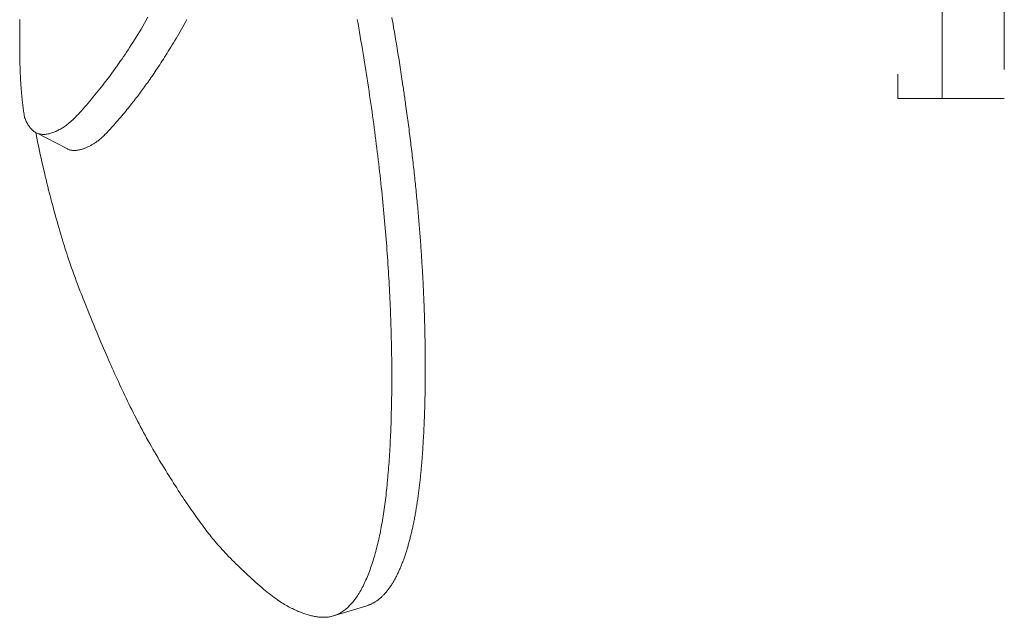
# Model space of a CAD drawing. Extents: x -47241 to -3325, y -2466 to 7534.
# Drawn here: x -12424 to -12402, y 1808 to 1822 of the extents above; entities that cross this region are included whole.
import ezdxf

# ---------------------------------------------------------------- set-up
doc = ezdxf.new("R2010")
doc.units = 0
doc.header["$MEASUREMENT"] = 0
doc.layers.add('Level 4', color=7, linetype='Continuous')

msp = doc.modelspace()

# ---------------------------------------------------------------- linework, layer by layer
at = {"layer": 'Level 4', "color": 6, "linetype": 'Continuous', "lineweight": 0}
for p, q in [((-12403.238, 1833.001), (-12403.238, 1819.851)), ((-12401.838, 1832.401), (-12401.838, 1820.501)), ((-12404.238, 1819.851), (-12404.238, 1820.401)), ((-12403.238, 1819.851), (-12404.238, 1819.851)), ((-12401.838, 1819.851), (-12403.238, 1819.851)), ((-12422.967, 1818.72), (-12423.661, 1819.082)), ((-12416.201, 1808.426), (-12416.957, 1808.197))]:
    msp.add_line(p, q, dxfattribs=at)
at = {"layer": 'Level 4', "color": 6, "linetype": 'Continuous', "lineweight": 0, "flags": 128}
for points in [[(-12424.022, 1821.631), (-12424.022, 1821.613), (-12424.022, 1821.594), (-12424.023, 1821.576), (-12424.023, 1821.558), (-12424.023, 1821.54), (-12424.024, 1821.522), (-12424.024, 1821.504), (-12424.024, 1821.486), (-12424.024, 1821.467), (-12424.025, 1821.449), (-12424.025, 1821.431), (-12424.025, 1821.413), (-12424.025, 1821.395), (-12424.026, 1821.377), (-12424.026, 1821.359), (-12424.026, 1821.341), (-12424.026, 1821.323), (-12424.026, 1821.305), (-12424.026, 1821.287), (-12424.027, 1821.269), (-12424.027, 1821.252), (-12424.027, 1821.234), (-12424.027, 1821.216), (-12424.027, 1821.198), (-12424.027, 1821.18), (-12424.027, 1821.163), (-12424.027, 1821.145), (-12424.027, 1821.127), (-12424.027, 1821.109), (-12424.027, 1821.092), (-12424.027, 1821.074), (-12424.027, 1821.056), (-12424.027, 1821.039), (-12424.027, 1821.021), (-12424.027, 1821.004), (-12424.027, 1820.986), (-12424.027, 1820.969), (-12424.027, 1820.951), (-12424.027, 1820.934), (-12424.027, 1820.916), (-12424.026, 1820.899), (-12424.026, 1820.882), (-12424.026, 1820.864), (-12424.026, 1820.847), (-12424.026, 1820.83), (-12424.025, 1820.812), (-12424.025, 1820.795), (-12424.025, 1820.778), (-12424.025, 1820.761), (-12424.024, 1820.744), (-12424.024, 1820.727), (-12424.024, 1820.709), (-12424.023, 1820.692), (-12424.023, 1820.675), (-12424.022, 1820.658), (-12424.022, 1820.641), (-12424.022, 1820.625), (-12424.021, 1820.608), (-12424.021, 1820.591), (-12424.02, 1820.574), (-12424.02, 1820.557), (-12424.019, 1820.54), (-12424.018, 1820.524), (-12424.018, 1820.507), (-12424.017, 1820.49), (-12424.017, 1820.474), (-12424.016, 1820.457), (-12424.015, 1820.44), (-12424.015, 1820.424), (-12424.014, 1820.407), (-12424.013, 1820.391), (-12424.012, 1820.374), (-12424.012, 1820.358), (-12424.011, 1820.342), (-12424.01, 1820.325), (-12424.009, 1820.309), (-12424.008, 1820.293), (-12424.007, 1820.277), (-12424.007, 1820.26), (-12424.006, 1820.244), (-12424.005, 1820.228), (-12424.004, 1820.212), (-12424.003, 1820.196), (-12424.002, 1820.18), (-12424.001, 1820.164), (-12424, 1820.148), (-12423.998, 1820.132), (-12423.997, 1820.116), (-12423.996, 1820.1), (-12423.995, 1820.085), (-12423.994, 1820.069), (-12423.993, 1820.053), (-12423.991, 1820.038), (-12423.99, 1820.022), (-12423.989, 1820.006), (-12423.988, 1819.991), (-12423.986, 1819.975), (-12423.985, 1819.96), (-12423.983, 1819.945), (-12423.982, 1819.929), (-12423.981, 1819.914), (-12423.979, 1819.899), (-12423.978, 1819.883), (-12423.976, 1819.868), (-12423.975, 1819.853), (-12423.973, 1819.838), (-12423.971, 1819.823), (-12423.97, 1819.808), (-12423.968, 1819.793), (-12423.966, 1819.778), (-12423.965, 1819.763), (-12423.963, 1819.748), (-12423.961, 1819.733), (-12423.96, 1819.718), (-12423.958, 1819.704), (-12423.956, 1819.689), (-12423.954, 1819.674), (-12423.952, 1819.66), (-12423.95, 1819.645), (-12423.948, 1819.631), (-12423.946, 1819.616), (-12423.944, 1819.602), (-12423.942, 1819.588), (-12423.94, 1819.573), (-12423.938, 1819.559), (-12423.936, 1819.545), (-12423.934, 1819.531), (-12423.932, 1819.516), (-12423.929, 1819.502), (-12423.927, 1819.488), (-12423.925, 1819.474), (-12423.923, 1819.46), (-12423.92, 1819.446), (-12423.918, 1819.433), (-12423.916, 1819.419)], [(-12423.916, 1819.419), (-12423.907, 1819.397), (-12423.898, 1819.376), (-12423.889, 1819.354), (-12423.879, 1819.333), (-12423.869, 1819.312), (-12423.858, 1819.292), (-12423.847, 1819.272), (-12423.835, 1819.252), (-12423.823, 1819.233), (-12423.81, 1819.215), (-12423.797, 1819.197), (-12423.783, 1819.18), (-12423.768, 1819.164), (-12423.753, 1819.149), (-12423.738, 1819.135), (-12423.722, 1819.121), (-12423.706, 1819.109), (-12423.689, 1819.097), (-12423.671, 1819.087), (-12423.653, 1819.078), (-12423.635, 1819.069), (-12423.617, 1819.062), (-12423.598, 1819.056), (-12423.578, 1819.051), (-12423.558, 1819.047), (-12423.538, 1819.044), (-12423.518, 1819.042), (-12423.497, 1819.041), (-12423.476, 1819.041), (-12423.455, 1819.042), (-12423.433, 1819.044), (-12423.411, 1819.047), (-12423.389, 1819.051), (-12423.368, 1819.056), (-12423.346, 1819.062), (-12423.323, 1819.068), (-12423.301, 1819.075), (-12423.279, 1819.083), (-12423.257, 1819.091), (-12423.235, 1819.1), (-12423.214, 1819.109), (-12423.192, 1819.119), (-12423.171, 1819.129), (-12423.149, 1819.14), (-12423.128, 1819.151), (-12423.107, 1819.162), (-12423.086, 1819.174), (-12423.065, 1819.186), (-12423.044, 1819.199), (-12423.023, 1819.213), (-12423.001, 1819.228), (-12422.979, 1819.243), (-12422.957, 1819.26), (-12422.934, 1819.279), (-12422.909, 1819.299), (-12422.884, 1819.321), (-12422.858, 1819.345), (-12422.83, 1819.371), (-12422.801, 1819.399), (-12422.77, 1819.43), (-12422.738, 1819.463), (-12422.705, 1819.498), (-12422.67, 1819.535), (-12422.634, 1819.575), (-12422.598, 1819.616), (-12422.56, 1819.658), (-12422.522, 1819.702), (-12422.484, 1819.747), (-12422.445, 1819.792), (-12422.407, 1819.838), (-12422.369, 1819.884), (-12422.331, 1819.93), (-12422.294, 1819.975), (-12422.258, 1820.019), (-12422.223, 1820.064), (-12422.189, 1820.107), (-12422.155, 1820.15), (-12422.122, 1820.192), (-12422.09, 1820.234), (-12422.059, 1820.275), (-12422.028, 1820.316), (-12421.998, 1820.356), (-12421.967, 1820.397), (-12421.937, 1820.439), (-12421.907, 1820.48), (-12421.876, 1820.522), (-12421.846, 1820.565), (-12421.815, 1820.609), (-12421.783, 1820.654), (-12421.752, 1820.699), (-12421.719, 1820.746), (-12421.687, 1820.794), (-12421.653, 1820.844), (-12421.619, 1820.895), (-12421.585, 1820.947), (-12421.55, 1821), (-12421.514, 1821.055), (-12421.479, 1821.111), (-12421.442, 1821.169), (-12421.405, 1821.228), (-12421.368, 1821.288), (-12421.33, 1821.35), (-12421.292, 1821.413), (-12421.254, 1821.478), (-12421.215, 1821.543), (-12421.176, 1821.61), (-12421.137, 1821.678)], [(-12423.665, 1819.084), (-12423.649, 1819.001), (-12423.633, 1818.919), (-12423.616, 1818.836), (-12423.599, 1818.754), (-12423.582, 1818.671), (-12423.564, 1818.589), (-12423.546, 1818.507), (-12423.528, 1818.425), (-12423.509, 1818.343), (-12423.491, 1818.262), (-12423.472, 1818.182), (-12423.453, 1818.102), (-12423.433, 1818.022), (-12423.414, 1817.943), (-12423.394, 1817.865), (-12423.375, 1817.787), (-12423.355, 1817.71), (-12423.335, 1817.634), (-12423.315, 1817.559), (-12423.296, 1817.484), (-12423.276, 1817.411), (-12423.256, 1817.338), (-12423.236, 1817.267), (-12423.217, 1817.196), (-12423.198, 1817.127), (-12423.178, 1817.059), (-12423.159, 1816.991), (-12423.14, 1816.925), (-12423.121, 1816.86), (-12423.102, 1816.796), (-12423.084, 1816.732), (-12423.065, 1816.669), (-12423.046, 1816.607), (-12423.027, 1816.545), (-12423.008, 1816.483), (-12422.988, 1816.421), (-12422.968, 1816.358), (-12422.948, 1816.295), (-12422.927, 1816.232), (-12422.905, 1816.167), (-12422.882, 1816.101), (-12422.858, 1816.033), (-12422.833, 1815.963), (-12422.807, 1815.892), (-12422.78, 1815.818), (-12422.752, 1815.743), (-12422.723, 1815.666), (-12422.693, 1815.587), (-12422.661, 1815.506), (-12422.629, 1815.424), (-12422.596, 1815.34), (-12422.562, 1815.256), (-12422.528, 1815.171), (-12422.494, 1815.085), (-12422.459, 1815), (-12422.425, 1814.916), (-12422.391, 1814.832), (-12422.357, 1814.75), (-12422.323, 1814.669), (-12422.29, 1814.59), (-12422.258, 1814.512), (-12422.226, 1814.437), (-12422.196, 1814.364), (-12422.165, 1814.292), (-12422.136, 1814.223), (-12422.107, 1814.155), (-12422.078, 1814.089), (-12422.05, 1814.025), (-12422.023, 1813.961), (-12421.995, 1813.899), (-12421.968, 1813.838), (-12421.941, 1813.777), (-12421.914, 1813.716), (-12421.887, 1813.655), (-12421.86, 1813.595), (-12421.832, 1813.534), (-12421.804, 1813.473), (-12421.776, 1813.412), (-12421.747, 1813.35), (-12421.718, 1813.288), (-12421.689, 1813.225), (-12421.659, 1813.162), (-12421.629, 1813.099), (-12421.598, 1813.035), (-12421.567, 1812.971), (-12421.535, 1812.907), (-12421.503, 1812.843), (-12421.471, 1812.778), (-12421.439, 1812.714), (-12421.405, 1812.649), (-12421.372, 1812.585), (-12421.338, 1812.52), (-12421.304, 1812.456), (-12421.27, 1812.392), (-12421.236, 1812.328), (-12421.201, 1812.265), (-12421.166, 1812.201), (-12421.131, 1812.138), (-12421.095, 1812.076), (-12421.06, 1812.013), (-12421.024, 1811.951), (-12420.988, 1811.89), (-12420.952, 1811.828), (-12420.916, 1811.768), (-12420.881, 1811.707), (-12420.845, 1811.647), (-12420.809, 1811.588), (-12420.773, 1811.529), (-12420.737, 1811.47), (-12420.701, 1811.412), (-12420.665, 1811.355), (-12420.63, 1811.298), (-12420.594, 1811.242), (-12420.559, 1811.186), (-12420.524, 1811.131), (-12420.489, 1811.077), (-12420.454, 1811.024), (-12420.419, 1810.971), (-12420.385, 1810.919), (-12420.351, 1810.868), (-12420.317, 1810.817), (-12420.283, 1810.767), (-12420.25, 1810.718), (-12420.217, 1810.67), (-12420.184, 1810.623), (-12420.152, 1810.576), (-12420.12, 1810.531), (-12420.089, 1810.486), (-12420.058, 1810.442), (-12420.027, 1810.399), (-12419.997, 1810.357), (-12419.967, 1810.316), (-12419.937, 1810.276), (-12419.908, 1810.236), (-12419.879, 1810.197), (-12419.851, 1810.159), (-12419.822, 1810.122), (-12419.794, 1810.085), (-12419.766, 1810.048), (-12419.737, 1810.013), (-12419.709, 1809.977), (-12419.68, 1809.941), (-12419.651, 1809.906), (-12419.622, 1809.871), (-12419.592, 1809.836), (-12419.561, 1809.8), (-12419.529, 1809.764), (-12419.497, 1809.727), (-12419.463, 1809.691), (-12419.428, 1809.653), (-12419.393, 1809.615), (-12419.356, 1809.576), (-12419.318, 1809.536), (-12419.279, 1809.496), (-12419.238, 1809.455), (-12419.197, 1809.414), (-12419.155, 1809.372), (-12419.112, 1809.33), (-12419.068, 1809.287), (-12419.024, 1809.244), (-12418.978, 1809.201), (-12418.933, 1809.158), (-12418.887, 1809.116), (-12418.841, 1809.073), (-12418.796, 1809.031), (-12418.75, 1808.99), (-12418.705, 1808.95), (-12418.66, 1808.911), (-12418.616, 1808.872), (-12418.573, 1808.835), (-12418.53, 1808.799), (-12418.488, 1808.764), (-12418.447, 1808.731), (-12418.407, 1808.699), (-12418.368, 1808.669), (-12418.33, 1808.64), (-12418.292, 1808.612), (-12418.256, 1808.586), (-12418.221, 1808.561), (-12418.186, 1808.537), (-12418.153, 1808.515), (-12418.12, 1808.494), (-12418.088, 1808.474), (-12418.057, 1808.455), (-12418.026, 1808.437), (-12417.997, 1808.42), (-12417.967, 1808.404), (-12417.938, 1808.389), (-12417.91, 1808.374), (-12417.882, 1808.36), (-12417.855, 1808.347), (-12417.828, 1808.334), (-12417.802, 1808.322), (-12417.775, 1808.311), (-12417.749, 1808.299), (-12417.724, 1808.289), (-12417.698, 1808.279), (-12417.673, 1808.269), (-12417.648, 1808.26), (-12417.624, 1808.251), (-12417.599, 1808.243), (-12417.575, 1808.235), (-12417.55, 1808.227), (-12417.526, 1808.22), (-12417.502, 1808.213), (-12417.478, 1808.207), (-12417.454, 1808.201), (-12417.43, 1808.195), (-12417.407, 1808.19), (-12417.383, 1808.185), (-12417.359, 1808.181), (-12417.336, 1808.177), (-12417.312, 1808.174), (-12417.289, 1808.171), (-12417.265, 1808.169), (-12417.242, 1808.167), (-12417.218, 1808.165), (-12417.195, 1808.165), (-12417.171, 1808.165), (-12417.148, 1808.165), (-12417.124, 1808.166), (-12417.101, 1808.168), (-12417.077, 1808.171), (-12417.054, 1808.174), (-12417.031, 1808.178), (-12417.007, 1808.183), (-12416.984, 1808.189), (-12416.961, 1808.196), (-12416.937, 1808.203), (-12416.914, 1808.211), (-12416.891, 1808.22), (-12416.868, 1808.23), (-12416.845, 1808.241), (-12416.822, 1808.253), (-12416.799, 1808.266), (-12416.776, 1808.279), (-12416.754, 1808.294), (-12416.731, 1808.309), (-12416.709, 1808.326), (-12416.686, 1808.343), (-12416.664, 1808.361), (-12416.642, 1808.38), (-12416.62, 1808.4), (-12416.599, 1808.421), (-12416.577, 1808.443), (-12416.556, 1808.466), (-12416.535, 1808.489), (-12416.515, 1808.514), (-12416.494, 1808.539), (-12416.474, 1808.565), (-12416.454, 1808.592), (-12416.435, 1808.62), (-12416.415, 1808.649), (-12416.396, 1808.678), (-12416.378, 1808.708), (-12416.359, 1808.739), (-12416.341, 1808.771), (-12416.323, 1808.803), (-12416.306, 1808.836), (-12416.289, 1808.869), (-12416.272, 1808.904), (-12416.255, 1808.939), (-12416.239, 1808.974), (-12416.223, 1809.01), (-12416.207, 1809.047), (-12416.191, 1809.084), (-12416.176, 1809.122), (-12416.161, 1809.16), (-12416.147, 1809.198), (-12416.132, 1809.237), (-12416.118, 1809.277), (-12416.104, 1809.317), (-12416.091, 1809.357), (-12416.077, 1809.398), (-12416.064, 1809.439), (-12416.052, 1809.48), (-12416.039, 1809.522), (-12416.027, 1809.565), (-12416.015, 1809.607), (-12416.003, 1809.65), (-12415.992, 1809.694), (-12415.98, 1809.738), (-12415.969, 1809.782), (-12415.958, 1809.826), (-12415.948, 1809.871), (-12415.937, 1809.917), (-12415.927, 1809.962), (-12415.917, 1810.009), (-12415.907, 1810.055), (-12415.898, 1810.102), (-12415.889, 1810.15), (-12415.88, 1810.198), (-12415.871, 1810.246), (-12415.862, 1810.295), (-12415.853, 1810.345), (-12415.845, 1810.394), (-12415.837, 1810.445), (-12415.829, 1810.495), (-12415.821, 1810.547), (-12415.814, 1810.598), (-12415.806, 1810.651), (-12415.799, 1810.703), (-12415.792, 1810.756), (-12415.785, 1810.81), (-12415.779, 1810.864), (-12415.772, 1810.918), (-12415.766, 1810.973), (-12415.76, 1811.028), (-12415.754, 1811.084), (-12415.748, 1811.14), (-12415.743, 1811.196), (-12415.737, 1811.253), (-12415.732, 1811.31), (-12415.727, 1811.367), (-12415.722, 1811.425), (-12415.717, 1811.483), (-12415.712, 1811.542), (-12415.708, 1811.601), (-12415.704, 1811.66), (-12415.7, 1811.719), (-12415.696, 1811.779), (-12415.692, 1811.839), (-12415.688, 1811.9), (-12415.684, 1811.96), (-12415.681, 1812.022), (-12415.678, 1812.083), (-12415.675, 1812.145), (-12415.672, 1812.207), (-12415.669, 1812.269), (-12415.666, 1812.332), (-12415.664, 1812.395), (-12415.661, 1812.458), (-12415.659, 1812.521), (-12415.657, 1812.585), (-12415.655, 1812.65), (-12415.653, 1812.714), (-12415.652, 1812.779), (-12415.65, 1812.844), (-12415.649, 1812.91), (-12415.647, 1812.976), (-12415.646, 1813.042), (-12415.645, 1813.108), (-12415.644, 1813.175), (-12415.644, 1813.243), (-12415.643, 1813.31), (-12415.643, 1813.378), (-12415.642, 1813.446), (-12415.642, 1813.515), (-12415.642, 1813.584), (-12415.642, 1813.653), (-12415.642, 1813.723), (-12415.643, 1813.792), (-12415.643, 1813.863), (-12415.644, 1813.933), (-12415.644, 1814.004), (-12415.645, 1814.075), (-12415.646, 1814.147), (-12415.648, 1814.219), (-12415.649, 1814.291), (-12415.65, 1814.364), (-12415.652, 1814.436), (-12415.654, 1814.51), (-12415.656, 1814.583), (-12415.658, 1814.657), (-12415.66, 1814.731), (-12415.663, 1814.805), (-12415.665, 1814.88), (-12415.668, 1814.955), (-12415.671, 1815.031), (-12415.674, 1815.106), (-12415.677, 1815.182), (-12415.68, 1815.258), (-12415.684, 1815.335), (-12415.687, 1815.412), (-12415.691, 1815.489), (-12415.695, 1815.566), (-12415.699, 1815.644), (-12415.704, 1815.722), (-12415.708, 1815.801), (-12415.713, 1815.879), (-12415.717, 1815.958), (-12415.722, 1816.037), (-12415.728, 1816.117), (-12415.733, 1816.196), (-12415.738, 1816.276), (-12415.744, 1816.357), (-12415.75, 1816.437), (-12415.756, 1816.518), (-12415.762, 1816.599), (-12415.769, 1816.681), (-12415.775, 1816.763), (-12415.782, 1816.845), (-12415.789, 1816.927), (-12415.796, 1817.01), (-12415.803, 1817.093), (-12415.811, 1817.177), (-12415.818, 1817.26), (-12415.826, 1817.345), (-12415.834, 1817.429), (-12415.843, 1817.514), (-12415.851, 1817.599), (-12415.86, 1817.684), (-12415.869, 1817.77), (-12415.878, 1817.856), (-12415.887, 1817.943), (-12415.896, 1818.029), (-12415.906, 1818.116), (-12415.916, 1818.204), (-12415.926, 1818.291), (-12415.936, 1818.38), (-12415.947, 1818.468), (-12415.957, 1818.557), (-12415.968, 1818.646), (-12415.979, 1818.735), (-12415.99, 1818.824), (-12416.002, 1818.914), (-12416.013, 1819.004), (-12416.025, 1819.095), (-12416.037, 1819.185), (-12416.049, 1819.276), (-12416.062, 1819.368), (-12416.074, 1819.459), (-12416.087, 1819.551), (-12416.1, 1819.643), (-12416.114, 1819.735), (-12416.127, 1819.827), (-12416.141, 1819.92), (-12416.154, 1820.013), (-12416.168, 1820.106), (-12416.183, 1820.2), (-12416.197, 1820.293), (-12416.212, 1820.387), (-12416.226, 1820.481), (-12416.241, 1820.576), (-12416.257, 1820.67), (-12416.272, 1820.765), (-12416.288, 1820.861), (-12416.304, 1820.956), (-12416.32, 1821.052), (-12416.336, 1821.148), (-12416.352, 1821.244), (-12416.369, 1821.341), (-12416.386, 1821.437), (-12416.403, 1821.535), (-12416.421, 1821.632)], [(-12420.263, 1821.627), (-12420.293, 1821.572), (-12420.324, 1821.518), (-12420.354, 1821.464), (-12420.384, 1821.411), (-12420.414, 1821.358), (-12420.444, 1821.306), (-12420.474, 1821.254), (-12420.504, 1821.203), (-12420.533, 1821.153), (-12420.562, 1821.104), (-12420.592, 1821.055), (-12420.621, 1821.007), (-12420.649, 1820.96), (-12420.678, 1820.914), (-12420.706, 1820.868), (-12420.734, 1820.823), (-12420.762, 1820.779), (-12420.789, 1820.736), (-12420.816, 1820.694), (-12420.843, 1820.652), (-12420.87, 1820.611), (-12420.896, 1820.572), (-12420.922, 1820.532), (-12420.948, 1820.494), (-12420.973, 1820.456), (-12420.998, 1820.419), (-12421.023, 1820.383), (-12421.048, 1820.348), (-12421.072, 1820.313), (-12421.096, 1820.279), (-12421.12, 1820.245), (-12421.143, 1820.212), (-12421.166, 1820.179), (-12421.19, 1820.147), (-12421.213, 1820.115), (-12421.236, 1820.083), (-12421.259, 1820.052), (-12421.282, 1820.021), (-12421.305, 1819.989), (-12421.328, 1819.958), (-12421.352, 1819.927), (-12421.376, 1819.895), (-12421.4, 1819.864), (-12421.425, 1819.832), (-12421.45, 1819.799), (-12421.476, 1819.767), (-12421.502, 1819.734), (-12421.528, 1819.7), (-12421.555, 1819.666), (-12421.583, 1819.632), (-12421.611, 1819.598), (-12421.639, 1819.563), (-12421.668, 1819.528), (-12421.697, 1819.493), (-12421.726, 1819.458), (-12421.755, 1819.423), (-12421.785, 1819.388), (-12421.814, 1819.354), (-12421.843, 1819.32), (-12421.872, 1819.287), (-12421.9, 1819.255), (-12421.928, 1819.224), (-12421.956, 1819.193), (-12421.982, 1819.164), (-12422.008, 1819.136), (-12422.034, 1819.11), (-12422.058, 1819.084), (-12422.082, 1819.06), (-12422.105, 1819.037), (-12422.127, 1819.016), (-12422.148, 1818.996), (-12422.169, 1818.977), (-12422.188, 1818.959), (-12422.208, 1818.942), (-12422.226, 1818.927), (-12422.244, 1818.912), (-12422.262, 1818.899), (-12422.279, 1818.886), (-12422.295, 1818.874), (-12422.312, 1818.862), (-12422.328, 1818.851), (-12422.344, 1818.841), (-12422.36, 1818.831), (-12422.376, 1818.821), (-12422.392, 1818.812), (-12422.408, 1818.803), (-12422.424, 1818.794), (-12422.44, 1818.785), (-12422.457, 1818.777), (-12422.473, 1818.769), (-12422.489, 1818.761), (-12422.506, 1818.754), (-12422.522, 1818.746), (-12422.539, 1818.739), (-12422.556, 1818.732), (-12422.572, 1818.726), (-12422.589, 1818.719), (-12422.606, 1818.713), (-12422.623, 1818.708), (-12422.64, 1818.703), (-12422.657, 1818.698), (-12422.673, 1818.694), (-12422.69, 1818.69), (-12422.707, 1818.687), (-12422.723, 1818.684), (-12422.74, 1818.682), (-12422.756, 1818.68), (-12422.772, 1818.679), (-12422.788, 1818.679), (-12422.804, 1818.679), (-12422.82, 1818.68), (-12422.836, 1818.681), (-12422.851, 1818.683), (-12422.866, 1818.685), (-12422.882, 1818.688), (-12422.896, 1818.692), (-12422.911, 1818.696), (-12422.925, 1818.701), (-12422.94, 1818.707), (-12422.953, 1818.713), (-12422.967, 1818.72)], [(-12415.64, 1821.677), (-12415.631, 1821.623), (-12415.621, 1821.569), (-12415.612, 1821.514), (-12415.602, 1821.46), (-12415.593, 1821.406), (-12415.584, 1821.352), (-12415.575, 1821.298), (-12415.565, 1821.244), (-12415.556, 1821.19), (-12415.547, 1821.137), (-12415.538, 1821.083), (-12415.53, 1821.03), (-12415.521, 1820.976), (-12415.512, 1820.923), (-12415.503, 1820.869), (-12415.495, 1820.816), (-12415.486, 1820.763), (-12415.478, 1820.71), (-12415.469, 1820.657), (-12415.461, 1820.604), (-12415.453, 1820.552), (-12415.445, 1820.499), (-12415.436, 1820.446), (-12415.428, 1820.394), (-12415.42, 1820.341), (-12415.412, 1820.289), (-12415.405, 1820.237), (-12415.397, 1820.184), (-12415.389, 1820.132), (-12415.381, 1820.08), (-12415.374, 1820.028), (-12415.366, 1819.976), (-12415.359, 1819.924), (-12415.351, 1819.872), (-12415.344, 1819.821), (-12415.336, 1819.769), (-12415.329, 1819.718), (-12415.322, 1819.666), (-12415.315, 1819.615), (-12415.308, 1819.564), (-12415.301, 1819.512), (-12415.294, 1819.461), (-12415.287, 1819.41), (-12415.28, 1819.359), (-12415.273, 1819.308), (-12415.267, 1819.258), (-12415.26, 1819.207), (-12415.253, 1819.156), (-12415.247, 1819.106), (-12415.24, 1819.055), (-12415.234, 1819.005), (-12415.228, 1818.955), (-12415.221, 1818.904), (-12415.215, 1818.854), (-12415.209, 1818.804), (-12415.203, 1818.754), (-12415.197, 1818.705), (-12415.191, 1818.655), (-12415.185, 1818.605), (-12415.179, 1818.556), (-12415.174, 1818.506), (-12415.168, 1818.457), (-12415.162, 1818.408), (-12415.157, 1818.359), (-12415.151, 1818.31), (-12415.146, 1818.261), (-12415.14, 1818.212), (-12415.135, 1818.164), (-12415.13, 1818.115), (-12415.125, 1818.067), (-12415.119, 1818.018), (-12415.114, 1817.97), (-12415.109, 1817.922), (-12415.104, 1817.874), (-12415.099, 1817.826), (-12415.095, 1817.778), (-12415.09, 1817.73), (-12415.085, 1817.683), (-12415.081, 1817.635), (-12415.076, 1817.588), (-12415.071, 1817.54), (-12415.067, 1817.493), (-12415.063, 1817.446), (-12415.058, 1817.399), (-12415.054, 1817.352), (-12415.05, 1817.305), (-12415.046, 1817.259), (-12415.042, 1817.212), (-12415.038, 1817.166), (-12415.034, 1817.119), (-12415.03, 1817.073), (-12415.026, 1817.027), (-12415.022, 1816.981), (-12415.018, 1816.935), (-12415.015, 1816.889), (-12415.011, 1816.843), (-12415.007, 1816.798), (-12415.004, 1816.752), (-12415, 1816.706), (-12414.997, 1816.661), (-12414.994, 1816.616), (-12414.99, 1816.571), (-12414.987, 1816.525), (-12414.984, 1816.48), (-12414.981, 1816.436), (-12414.978, 1816.391), (-12414.975, 1816.346), (-12414.972, 1816.301), (-12414.969, 1816.257), (-12414.966, 1816.212), (-12414.963, 1816.168), (-12414.961, 1816.124), (-12414.958, 1816.079), (-12414.955, 1816.035), (-12414.953, 1815.991), (-12414.95, 1815.947), (-12414.948, 1815.904), (-12414.945, 1815.86), (-12414.943, 1815.816), (-12414.941, 1815.773), (-12414.938, 1815.729), (-12414.936, 1815.686), (-12414.934, 1815.643), (-12414.932, 1815.599), (-12414.93, 1815.556), (-12414.928, 1815.513), (-12414.926, 1815.47), (-12414.924, 1815.428), (-12414.922, 1815.385), (-12414.92, 1815.342), (-12414.919, 1815.3), (-12414.917, 1815.257), (-12414.915, 1815.215), (-12414.914, 1815.173), (-12414.912, 1815.131), (-12414.911, 1815.088), (-12414.909, 1815.047), (-12414.908, 1815.005), (-12414.906, 1814.963), (-12414.905, 1814.921), (-12414.904, 1814.88), (-12414.903, 1814.838), (-12414.901, 1814.797), (-12414.9, 1814.756), (-12414.899, 1814.714), (-12414.898, 1814.673), (-12414.897, 1814.632), (-12414.896, 1814.592), (-12414.895, 1814.551), (-12414.895, 1814.51), (-12414.894, 1814.47), (-12414.893, 1814.429), (-12414.892, 1814.389), (-12414.892, 1814.349), (-12414.891, 1814.309), (-12414.89, 1814.269), (-12414.89, 1814.229), (-12414.889, 1814.189), (-12414.889, 1814.149), (-12414.889, 1814.109), (-12414.888, 1814.07), (-12414.888, 1814.031), (-12414.888, 1813.991), (-12414.888, 1813.952), (-12414.887, 1813.913), (-12414.887, 1813.874), (-12414.887, 1813.835), (-12414.887, 1813.796), (-12414.887, 1813.758), (-12414.887, 1813.719), (-12414.887, 1813.681), (-12414.888, 1813.642), (-12414.888, 1813.604), (-12414.888, 1813.566), (-12414.888, 1813.528), (-12414.889, 1813.49), (-12414.889, 1813.452), (-12414.889, 1813.414), (-12414.89, 1813.377), (-12414.89, 1813.339), (-12414.891, 1813.302), (-12414.891, 1813.265), (-12414.892, 1813.227), (-12414.893, 1813.19), (-12414.893, 1813.153), (-12414.894, 1813.117), (-12414.895, 1813.08), (-12414.896, 1813.043), (-12414.897, 1813.007), (-12414.897, 1812.97), (-12414.898, 1812.934), (-12414.899, 1812.897), (-12414.9, 1812.861), (-12414.902, 1812.825), (-12414.903, 1812.789), (-12414.904, 1812.754), (-12414.905, 1812.718), (-12414.906, 1812.682), (-12414.908, 1812.647), (-12414.909, 1812.611), (-12414.91, 1812.576), (-12414.912, 1812.541), (-12414.913, 1812.506), (-12414.915, 1812.471), (-12414.916, 1812.436), (-12414.918, 1812.401), (-12414.92, 1812.366), (-12414.921, 1812.331), (-12414.923, 1812.297), (-12414.925, 1812.263), (-12414.927, 1812.228), (-12414.929, 1812.194), (-12414.931, 1812.16), (-12414.933, 1812.126), (-12414.935, 1812.092), (-12414.937, 1812.058), (-12414.939, 1812.024), (-12414.941, 1811.991), (-12414.943, 1811.957), (-12414.945, 1811.924), (-12414.948, 1811.89), (-12414.95, 1811.857), (-12414.953, 1811.824), (-12414.955, 1811.791), (-12414.958, 1811.758), (-12414.96, 1811.725), (-12414.963, 1811.693), (-12414.965, 1811.66), (-12414.968, 1811.628), (-12414.971, 1811.595), (-12414.974, 1811.563), (-12414.977, 1811.531), (-12414.98, 1811.499), (-12414.983, 1811.467), (-12414.986, 1811.435), (-12414.989, 1811.403), (-12414.992, 1811.372), (-12414.995, 1811.34), (-12414.998, 1811.309), (-12415.002, 1811.278), (-12415.005, 1811.246), (-12415.008, 1811.215), (-12415.012, 1811.185), (-12415.015, 1811.154), (-12415.019, 1811.123), (-12415.023, 1811.093), (-12415.026, 1811.063), (-12415.03, 1811.032), (-12415.034, 1811.002), (-12415.038, 1810.972), (-12415.042, 1810.943), (-12415.046, 1810.913), (-12415.05, 1810.884), (-12415.054, 1810.854), (-12415.058, 1810.825), (-12415.062, 1810.796), (-12415.066, 1810.767), (-12415.071, 1810.738), (-12415.075, 1810.71), (-12415.079, 1810.681), (-12415.084, 1810.653), (-12415.089, 1810.625), (-12415.093, 1810.597), (-12415.098, 1810.569), (-12415.103, 1810.541), (-12415.107, 1810.514), (-12415.112, 1810.486), (-12415.117, 1810.459), (-12415.122, 1810.432), (-12415.127, 1810.405), (-12415.132, 1810.378), (-12415.138, 1810.351), (-12415.143, 1810.325), (-12415.148, 1810.298), (-12415.154, 1810.272), (-12415.159, 1810.246), (-12415.164, 1810.22), (-12415.17, 1810.194), (-12415.176, 1810.168), (-12415.181, 1810.143), (-12415.187, 1810.117), (-12415.193, 1810.092), (-12415.199, 1810.067), (-12415.205, 1810.042), (-12415.211, 1810.017), (-12415.217, 1809.992), (-12415.224, 1809.967), (-12415.23, 1809.943), (-12415.236, 1809.918), (-12415.243, 1809.894), (-12415.249, 1809.87), (-12415.256, 1809.845), (-12415.262, 1809.822), (-12415.269, 1809.798), (-12415.276, 1809.774), (-12415.283, 1809.75), (-12415.29, 1809.727), (-12415.297, 1809.703), (-12415.304, 1809.68), (-12415.311, 1809.657), (-12415.319, 1809.634), (-12415.326, 1809.611), (-12415.333, 1809.588), (-12415.341, 1809.566), (-12415.349, 1809.543), (-12415.356, 1809.521), (-12415.364, 1809.499), (-12415.372, 1809.476), (-12415.38, 1809.455), (-12415.388, 1809.433), (-12415.396, 1809.411), (-12415.404, 1809.389), (-12415.413, 1809.368), (-12415.421, 1809.347), (-12415.43, 1809.326), (-12415.438, 1809.305), (-12415.447, 1809.284), (-12415.456, 1809.263), (-12415.465, 1809.243), (-12415.474, 1809.223), (-12415.483, 1809.202), (-12415.492, 1809.182), (-12415.501, 1809.163), (-12415.51, 1809.143), (-12415.52, 1809.124), (-12415.529, 1809.105), (-12415.539, 1809.086), (-12415.548, 1809.067), (-12415.558, 1809.048), (-12415.568, 1809.03), (-12415.578, 1809.012), (-12415.588, 1808.994), (-12415.598, 1808.976), (-12415.609, 1808.959), (-12415.619, 1808.941), (-12415.629, 1808.924), (-12415.64, 1808.908), (-12415.651, 1808.891), (-12415.661, 1808.875), (-12415.672, 1808.859), (-12415.683, 1808.843), (-12415.694, 1808.827), (-12415.705, 1808.812), (-12415.716, 1808.797), (-12415.728, 1808.782), (-12415.739, 1808.768), (-12415.75, 1808.753), (-12415.762, 1808.739), (-12415.773, 1808.726), (-12415.785, 1808.712), (-12415.797, 1808.699), (-12415.809, 1808.686), (-12415.821, 1808.673), (-12415.833, 1808.661), (-12415.845, 1808.649), (-12415.857, 1808.637), (-12415.869, 1808.626), (-12415.881, 1808.614), (-12415.894, 1808.603), (-12415.906, 1808.593), (-12415.918, 1808.582), (-12415.931, 1808.572), (-12415.943, 1808.562), (-12415.956, 1808.553), (-12415.968, 1808.544), (-12415.981, 1808.535), (-12415.994, 1808.526), (-12416.007, 1808.518), (-12416.019, 1808.509), (-12416.032, 1808.502), (-12416.045, 1808.494), (-12416.058, 1808.487), (-12416.071, 1808.48), (-12416.084, 1808.473), (-12416.097, 1808.467), (-12416.11, 1808.461), (-12416.123, 1808.455), (-12416.136, 1808.45), (-12416.149, 1808.444), (-12416.162, 1808.44), (-12416.175, 1808.435), (-12416.188, 1808.43), (-12416.201, 1808.426)]]:
    msp.add_lwpolyline(points, dxfattribs=at)

doc.saveas('drawing.dxf')
